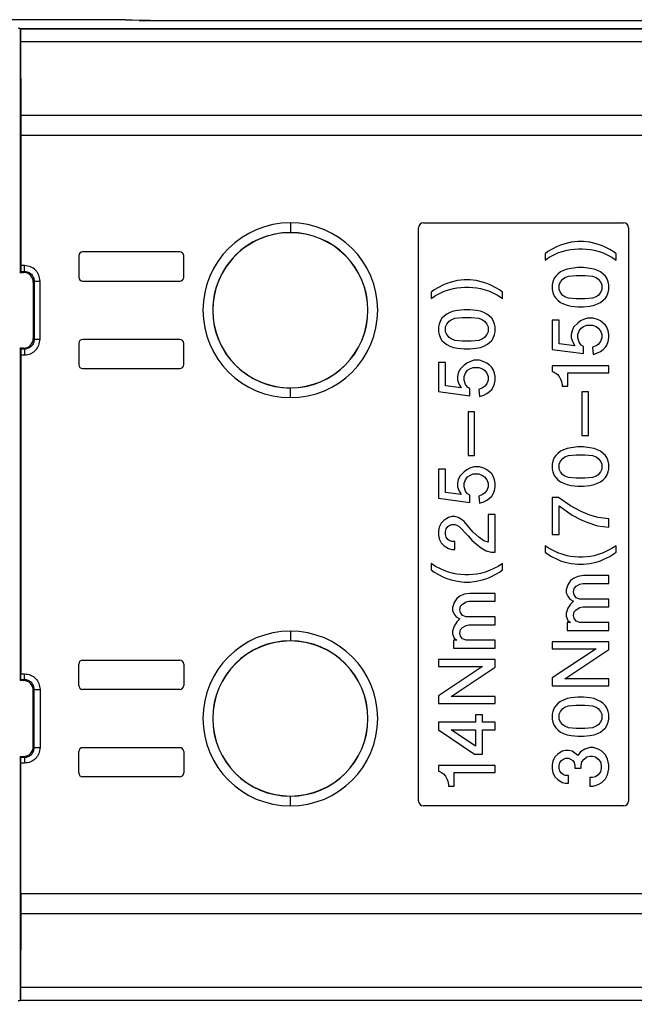
# Model space of a CAD drawing. Extents: x 74 to 1983, y 223 to 1303.
# Drawn here: x 820 to 873, y 370 to 455 of the extents above; entities that cross this region are included whole.
import ezdxf

# ---------------------------------------------------------------- set-up
doc = ezdxf.new("R2010")
doc.units = 0
doc.header["$LTSCALE"] = 5
doc.layers.get('0').update_dxf_attribs({"linetype": 'CONTINUOUS'})
doc.styles.add('SLDTEXTSTYLE0', font='TXT', dxfattribs={"width": 0.75})
doc.dimstyles.new('SLDDIMSTYLE0', dxfattribs={"dimtxt": 17.5, "dimasz": 30, "dimexe": 0, "dimexo": 0.0625, "dimgap": 4.375, "dimtad": 1, "dimdec": 1, "dimlfac": 0.6, "dimrnd": 1e-09, "dimzin": 12, "dimtxsty": 'SLDTEXTSTYLE0', "dimblk1": 'CLOSED', "dimblk2": 'CLOSED', "dimsah": 1, "dimcen": 0.09, "dimazin": 3, "dimtfac": 1, "dimtdec": 1, "dimtofl": 0, "dimtmove": 0, "dimatfit": 3, "dimtolj": 1, "dimtzin": 12})

# ---------------------------------------------------------------- blocks, each defined once
blk = doc.blocks.new('_CLOSED')
at = {"color": 0, "linetype": 'BYBLOCK'}
for p, q in [((-1, 0.166667), (0, 0)), ((-1, 0.166667), (-1, -0.166667)), ((0, 0), (-1, -0.166667)), ((0, 0), (-1, 0))]:
    blk.add_line(p, q, dxfattribs=at)
blk = doc.blocks.new('_D')
at = {"color": 7, "linetype": 'CONTINUOUS'}
for p, q in [((793.359, 406.484), (793.359, 279.795)), ((933.35, 406.741), (933.35, 279.795)), ((793.359, 284.795), (933.35, 284.795))]:
    blk.add_line(p, q, dxfattribs=at)
at = {"color": 7, "linetype": 'CONTINUOUS', "xscale": 30, "yscale": 30}
for p, rotation in [((793.359, 284.795), 180.0000000000021), ((933.35, 284.795), 2.111888308491775e-12)]:
    blk.add_blockref('_CLOSED', p, dxfattribs=dict(at, rotation=rotation))
at = {"color": 7, "linetype": 'CONTINUOUS', "insert": (857.331, 307.353), "char_height": 17.5, "attachment_point": 1, "style": 'SLDTEXTSTYLE0'}
blk.add_mtext('84', dxfattribs=at)
blk = doc.blocks.new('_D_5')
at = {"color": 7, "linetype": 'CONTINUOUS'}
for p, q in [((561.745, 373.513), (561.745, 222.944)), ((1456.625, 373.513), (1456.625, 222.944)), ((561.745, 227.944), (1456.625, 227.944))]:
    blk.add_line(p, q, dxfattribs=at)
at = {"color": 7, "linetype": 'CONTINUOUS', "xscale": 30, "yscale": 30, "rotation": 180.0000000000006}
blk.add_blockref('_CLOSED', (561.745, 227.944, -105), dxfattribs=at)
at = {"color": 7, "linetype": 'CONTINUOUS', "xscale": 30, "yscale": 30}
blk.add_blockref('_CLOSED', (1456.625, 227.944, -105), dxfattribs=at)
at = {"color": 7, "linetype": 'CONTINUOUS', "insert": (975.091, 250.503), "char_height": 17.5, "attachment_point": 1, "style": 'SLDTEXTSTYLE0'}
blk.add_mtext('536,9', dxfattribs=at)

msp = doc.modelspace()

# ---------------------------------------------------------------- linework, layer by layer
at = {"color": 7, "linetype": 'CONTINUOUS'}
for p, q in [((829.215, 454.613), (808.398, 454.613)), ((830.391, 454.555), (829.215, 454.613)), ((829.215, 454.613), (833.108, 454.54)), ((830.391, 454.555), (830.685, 454.54)), ((831.326, 454.54), (830.391, 454.555)), ((830.685, 454.54), (889.351, 454.54)), ((820.185, 453.871), (820.018, 453.871)), ((820.185, 453.871), (820.185, 432.951)), ((820.185, 453.871), (820.193, 453.84)), ((820.185, 453.871), (906.518, 453.871)), ((820.193, 453.84), (906.51, 453.84)), ((820.206, 452.745), (820.226, 446.428)), ((820.206, 452.745), (906.497, 452.745)), ((820.226, 446.428), (906.477, 446.428)), ((820.228, 444.718), (820.228, 433.529)), ((820.228, 444.718), (906.474, 444.718)), ((843.351, 437.197), (843.351, 436.364)), ((854.351, 387.629), (854.351, 436.781)), ((854.768, 437.197), (871.935, 437.197)), ((872.351, 436.781), (872.351, 387.629)), ((843.351, 436.352), (843.351, 436.364)), ((867.994, 435.588), (867.446, 435.527)), ((868.482, 435.588), (867.994, 435.588)), ((869.03, 435.527), (868.482, 435.588)), ((865.435, 434.734), (865.191, 434.552)), ((865.74, 434.917), (865.435, 434.734)), ((866.227, 435.161), (865.74, 434.917)), ((866.532, 435.283), (866.227, 435.161)), ((866.288, 434.613), (866.654, 434.734)), ((866.897, 435.405), (866.532, 435.283)), ((866.654, 434.734), (867.08, 434.856)), ((867.446, 435.527), (866.897, 435.405)), ((867.08, 434.856), (867.385, 434.917)), ((867.385, 434.917), (868.055, 434.978)), ((868.055, 434.978), (868.421, 434.978)), ((868.421, 434.978), (869.091, 434.917)), ((869.579, 435.405), (869.03, 435.527)), ((869.091, 434.917), (869.396, 434.856)), ((869.396, 434.856), (869.822, 434.734)), ((869.944, 435.283), (869.579, 435.405)), ((869.822, 434.734), (870.188, 434.613)), ((870.249, 435.161), (869.944, 435.283)), ((870.737, 434.917), (870.249, 435.161)), ((871.041, 434.734), (870.737, 434.917)), ((871.285, 434.552), (871.041, 434.734)), ((825.206, 434.371), (825.206, 432.538)), ((833.873, 434.705), (825.539, 434.705)), ((834.206, 432.538), (834.206, 434.371)), ((865.191, 434.552), (865.191, 434.003)), ((865.191, 434.003), (865.557, 434.247)), ((865.557, 434.247), (866.288, 434.613)), ((870.188, 434.613), (870.919, 434.247)), ((870.919, 434.247), (871.285, 434.003)), ((871.285, 434.003), (871.285, 434.552)), ((820.185, 432.951), (820.224, 433.029)), ((820.224, 433.029), (820.553, 433.029)), ((820.553, 433.529), (820.228, 433.529)), ((820.553, 433.029), (820.475, 432.951)), ((866.776, 433.115), (866.533, 432.993)), ((867.081, 433.237), (866.776, 433.115)), ((867.447, 433.297), (867.081, 433.237)), ((867.995, 433.358), (867.447, 433.297)), ((868.483, 433.358), (867.995, 433.358)), ((869.031, 433.297), (868.483, 433.358)), ((869.397, 433.237), (869.031, 433.297)), ((869.701, 433.115), (869.397, 433.237)), ((869.945, 432.993), (869.701, 433.115)), ((820.185, 432.951), (820.475, 432.951)), ((821.308, 432.118), (821.386, 432.196)), ((821.386, 432.196), (821.386, 427.213)), ((821.886, 427.213), (821.886, 432.196)), ((825.539, 432.205), (833.873, 432.205)), ((857.697, 432.242), (857.148, 432.12)), ((858.245, 432.303), (857.697, 432.242)), ((858.733, 432.303), (858.245, 432.303)), ((859.281, 432.242), (858.733, 432.303)), ((859.83, 432.12), (859.281, 432.242)), ((865.984, 432.444), (865.862, 432.14)), ((866.106, 432.627), (865.984, 432.444)), ((866.289, 432.81), (866.106, 432.627)), ((866.533, 432.993), (866.289, 432.81)), ((866.533, 432.14), (866.715, 432.383)), ((866.715, 432.383), (866.898, 432.505)), ((866.898, 432.505), (867.203, 432.627)), ((867.203, 432.627), (867.873, 432.688)), ((867.873, 432.688), (868.605, 432.688)), ((868.605, 432.688), (869.275, 432.627)), ((869.275, 432.627), (869.58, 432.505)), ((869.58, 432.505), (869.762, 432.383)), ((869.762, 432.383), (869.945, 432.14)), ((870.189, 432.81), (869.945, 432.993)), ((870.372, 432.627), (870.189, 432.81)), ((870.494, 432.444), (870.372, 432.627)), ((870.615, 432.14), (870.494, 432.444)), ((821.308, 432.118), (821.308, 427.292)), ((855.686, 431.45), (855.442, 431.267)), ((855.99, 431.632), (855.686, 431.45)), ((856.478, 431.876), (855.99, 431.632)), ((856.783, 431.998), (856.478, 431.876)), ((856.539, 431.328), (856.905, 431.45)), ((857.148, 432.12), (856.783, 431.998)), ((856.905, 431.45), (857.331, 431.571)), ((857.331, 431.571), (857.636, 431.632)), ((857.636, 431.632), (858.306, 431.693)), ((858.306, 431.693), (858.672, 431.693)), ((858.672, 431.693), (859.342, 431.632)), ((859.342, 431.632), (859.647, 431.571)), ((859.647, 431.571), (860.073, 431.45)), ((860.195, 431.998), (859.83, 432.12)), ((860.073, 431.45), (860.439, 431.328)), ((860.5, 431.876), (860.195, 431.998)), ((860.987, 431.632), (860.5, 431.876)), ((861.292, 431.45), (860.987, 431.632)), ((861.536, 431.267), (861.292, 431.45)), ((865.862, 432.14), (865.801, 431.896)), ((865.801, 431.896), (865.801, 431.469)), ((865.801, 431.469), (865.862, 431.226)), ((866.411, 431.896), (866.533, 432.14)), ((866.411, 431.469), (866.411, 431.896)), ((866.533, 431.226), (866.411, 431.469)), ((869.945, 432.14), (870.067, 431.896)), ((870.067, 431.469), (869.945, 431.226)), ((870.067, 431.896), (870.067, 431.469)), ((870.676, 431.896), (870.615, 432.14)), ((870.615, 431.226), (870.676, 431.469)), ((870.676, 431.469), (870.676, 431.896)), ((855.442, 431.267), (855.442, 430.718)), ((855.442, 430.718), (855.808, 430.962)), ((855.808, 430.962), (856.539, 431.328)), ((860.439, 431.328), (861.17, 430.962)), ((861.17, 430.962), (861.536, 430.718)), ((861.536, 430.718), (861.536, 431.267)), ((865.862, 431.226), (865.984, 430.921)), ((865.984, 430.921), (866.106, 430.738)), ((866.106, 430.738), (866.289, 430.555)), ((866.289, 430.555), (866.533, 430.372)), ((866.715, 430.982), (866.533, 431.226)), ((866.898, 430.86), (866.715, 430.982)), ((867.203, 430.738), (866.898, 430.86)), ((867.873, 430.677), (867.203, 430.738)), ((868.605, 430.677), (867.873, 430.677)), ((869.275, 430.738), (868.605, 430.677)), ((869.58, 430.86), (869.275, 430.738)), ((869.762, 430.982), (869.58, 430.86)), ((869.945, 431.226), (869.762, 430.982)), ((869.945, 430.372), (870.189, 430.555)), ((870.189, 430.555), (870.372, 430.738)), ((870.372, 430.738), (870.494, 430.921)), ((870.494, 430.921), (870.615, 431.226)), ((857.697, 429.682), (857.331, 429.621)), ((858.245, 429.743), (857.697, 429.682)), ((858.733, 429.743), (858.245, 429.743)), ((859.281, 429.682), (858.733, 429.743)), ((859.647, 429.621), (859.281, 429.682)), ((866.533, 430.372), (866.776, 430.251)), ((866.776, 430.251), (867.081, 430.129)), ((867.081, 430.129), (867.447, 430.068)), ((867.447, 430.068), (867.995, 430.007)), ((867.995, 430.007), (868.483, 430.007)), ((868.483, 430.007), (869.031, 430.068)), ((869.031, 430.068), (869.397, 430.129)), ((869.397, 430.129), (869.701, 430.251)), ((869.701, 430.251), (869.945, 430.372)), ((856.234, 428.829), (856.112, 428.525)), ((856.356, 429.012), (856.234, 428.829)), ((856.539, 429.195), (856.356, 429.012)), ((856.783, 429.378), (856.539, 429.195)), ((857.026, 429.5), (856.783, 429.378)), ((856.965, 428.768), (857.148, 428.89)), ((857.331, 429.621), (857.026, 429.5)), ((857.148, 428.89), (857.453, 429.012)), ((857.453, 429.012), (858.123, 429.073)), ((858.123, 429.073), (858.855, 429.073)), ((858.855, 429.073), (859.525, 429.012)), ((859.525, 429.012), (859.83, 428.89)), ((859.951, 429.5), (859.647, 429.621)), ((859.83, 428.89), (860.012, 428.768)), ((860.195, 429.378), (859.951, 429.5)), ((860.439, 429.195), (860.195, 429.378)), ((860.622, 429.012), (860.439, 429.195)), ((860.744, 428.829), (860.622, 429.012)), ((860.865, 428.525), (860.744, 428.829)), ((866.411, 428.849), (865.801, 428.849)), ((865.801, 428.849), (865.801, 426.351)), ((866.411, 426.838), (866.411, 428.849)), ((868.483, 428.91), (868.239, 428.788)), ((868.848, 429.032), (868.483, 428.91)), ((869.336, 429.032), (868.848, 429.032)), ((869.701, 428.91), (869.336, 429.032)), ((869.945, 428.788), (869.701, 428.91)), ((856.112, 428.525), (856.051, 428.281)), ((856.051, 428.281), (856.051, 427.854)), ((856.661, 428.281), (856.783, 428.525)), ((856.661, 427.854), (856.661, 428.281)), ((856.783, 428.525), (856.965, 428.768)), ((860.012, 428.768), (860.195, 428.525)), ((860.195, 428.525), (860.317, 428.281)), ((860.317, 428.281), (860.317, 427.854)), ((860.926, 428.281), (860.865, 428.525)), ((860.926, 427.854), (860.926, 428.281)), ((867.63, 428.24), (867.508, 427.935)), ((867.995, 428.605), (867.63, 428.24)), ((868.239, 428.788), (867.995, 428.605)), ((868.117, 427.935), (868.3, 428.179)), ((868.3, 428.179), (868.483, 428.301)), ((868.483, 428.301), (868.787, 428.422)), ((868.787, 428.422), (869.275, 428.422)), ((869.275, 428.422), (869.58, 428.301)), ((869.58, 428.301), (869.762, 428.179)), ((869.762, 428.179), (869.945, 427.935)), ((870.189, 428.605), (869.945, 428.788)), ((870.372, 428.422), (870.189, 428.605)), ((870.494, 428.24), (870.372, 428.422)), ((870.615, 427.935), (870.494, 428.24)), ((821.386, 427.213), (821.308, 427.292)), ((833.873, 427.205), (825.539, 427.205)), ((856.051, 427.854), (856.112, 427.611)), ((856.112, 427.611), (856.234, 427.306)), ((856.234, 427.306), (856.356, 427.123)), ((856.356, 427.123), (856.539, 426.94)), ((856.783, 427.611), (856.661, 427.854)), ((856.965, 427.367), (856.783, 427.611)), ((857.148, 427.245), (856.965, 427.367)), ((857.453, 427.123), (857.148, 427.245)), ((858.123, 427.062), (857.453, 427.123)), ((859.525, 427.123), (858.855, 427.062)), ((859.83, 427.245), (859.525, 427.123)), ((860.012, 427.367), (859.83, 427.245)), ((860.195, 427.611), (860.012, 427.367)), ((860.317, 427.854), (860.195, 427.611)), ((860.439, 426.94), (860.622, 427.123)), ((860.622, 427.123), (860.744, 427.306)), ((860.744, 427.306), (860.865, 427.611)), ((860.865, 427.611), (860.926, 427.854)), ((867.508, 427.935), (867.447, 427.63)), ((867.447, 427.63), (867.447, 427.326)), ((867.447, 427.326), (867.569, 426.96)), ((867.995, 427.63), (868.117, 427.935)), ((867.995, 427.326), (867.995, 427.63)), ((868.117, 426.96), (867.995, 427.326)), ((869.945, 427.935), (870.067, 427.63)), ((870.067, 427.326), (869.945, 427.021)), ((870.067, 427.63), (870.067, 427.326)), ((870.676, 427.63), (870.615, 427.935)), ((870.615, 427.021), (870.676, 427.326)), ((870.676, 427.326), (870.676, 427.63)), ((820.185, 426.458), (820.185, 397.951)), ((820.224, 426.38), (820.185, 426.458)), ((820.475, 426.458), (820.185, 426.458)), ((820.553, 426.38), (820.224, 426.38)), ((820.475, 426.458), (820.553, 426.38)), ((825.206, 426.871), (825.206, 425.038)), ((834.206, 425.038), (834.206, 426.871)), ((856.539, 426.94), (856.783, 426.757)), ((856.783, 426.757), (857.026, 426.636)), ((857.026, 426.636), (857.331, 426.514)), ((857.331, 426.514), (857.697, 426.453)), ((857.697, 426.453), (858.245, 426.392)), ((858.855, 427.062), (858.123, 427.062)), ((858.245, 426.392), (858.733, 426.392)), ((858.733, 426.392), (859.281, 426.453)), ((859.281, 426.453), (859.647, 426.514)), ((859.647, 426.514), (859.951, 426.636)), ((859.951, 426.636), (860.195, 426.757)), ((860.195, 426.757), (860.439, 426.94)), ((865.801, 426.351), (868.483, 425.985)), ((867.751, 426.655), (866.411, 426.838)), ((867.569, 426.96), (867.751, 426.655)), ((868.3, 426.716), (868.117, 426.96)), ((868.483, 426.594), (868.3, 426.716)), ((868.483, 425.985), (868.483, 426.594)), ((869.58, 426.655), (869.275, 426.533)), ((869.275, 426.533), (869.336, 425.924)), ((869.762, 426.777), (869.58, 426.655)), ((869.945, 427.021), (869.762, 426.777)), ((869.945, 426.168), (870.189, 426.351)), ((870.189, 426.351), (870.372, 426.533)), ((870.372, 426.533), (870.494, 426.716)), ((870.494, 426.716), (870.615, 427.021)), ((820.228, 425.88), (820.228, 398.529)), ((820.228, 425.88), (820.553, 425.88)), ((869.336, 425.924), (869.701, 426.046)), ((869.701, 426.046), (869.945, 426.168)), ((825.539, 424.705), (833.873, 424.705)), ((856.051, 425.234), (856.051, 422.736)), ((856.661, 425.234), (856.051, 425.234)), ((856.661, 423.223), (856.661, 425.234)), ((857.88, 424.625), (857.758, 424.32)), ((858.245, 424.99), (857.88, 424.625)), ((858.489, 425.173), (858.245, 424.99)), ((858.733, 425.295), (858.489, 425.173)), ((858.55, 424.564), (858.733, 424.686)), ((859.098, 425.417), (858.733, 425.295)), ((858.733, 424.686), (859.037, 424.807)), ((859.037, 424.807), (859.525, 424.807)), ((859.586, 425.417), (859.098, 425.417)), ((859.525, 424.807), (859.83, 424.686)), ((859.951, 425.295), (859.586, 425.417)), ((859.83, 424.686), (860.012, 424.564)), ((860.195, 425.173), (859.951, 425.295)), ((860.439, 424.99), (860.195, 425.173)), ((860.622, 424.807), (860.439, 424.99)), ((860.744, 424.625), (860.622, 424.807)), ((860.865, 424.32), (860.744, 424.625)), ((865.801, 424.949), (865.801, 424.462)), ((870.676, 424.949), (865.801, 424.949)), ((870.676, 424.34), (870.676, 424.949)), ((857.758, 424.32), (857.697, 424.015)), ((857.697, 424.015), (857.697, 423.711)), ((858.245, 424.015), (858.367, 424.32)), ((858.245, 423.711), (858.245, 424.015)), ((858.367, 424.32), (858.55, 424.564)), ((860.012, 424.564), (860.195, 424.32)), ((860.195, 424.32), (860.317, 424.015)), ((860.317, 424.015), (860.317, 423.711)), ((860.926, 424.015), (860.865, 424.32)), ((860.926, 423.711), (860.926, 424.015)), ((865.801, 424.462), (865.984, 424.401)), ((865.984, 424.401), (866.228, 424.218)), ((866.228, 424.218), (866.411, 424.035)), ((866.411, 424.035), (866.533, 423.791)), ((866.533, 423.791), (866.594, 423.608)), ((867.142, 423.182), (867.142, 424.34)), ((867.142, 424.34), (870.676, 424.34)), ((843.351, 423.057), (843.351, 423.045)), ((843.351, 422.212), (843.351, 423.045)), ((858.001, 423.04), (856.661, 423.223)), ((857.697, 423.711), (857.819, 423.345)), ((857.819, 423.345), (858.001, 423.04)), ((858.367, 423.345), (858.245, 423.711)), ((858.55, 423.101), (858.367, 423.345)), ((858.733, 422.979), (858.55, 423.101)), ((858.733, 422.37), (858.733, 422.979)), ((859.83, 423.04), (859.525, 422.918)), ((859.525, 422.918), (859.586, 422.309)), ((860.012, 423.162), (859.83, 423.04)), ((860.195, 423.406), (860.012, 423.162)), ((860.317, 423.711), (860.195, 423.406)), ((860.439, 422.736), (860.622, 422.918)), ((860.622, 422.918), (860.744, 423.101)), ((860.744, 423.101), (860.865, 423.406)), ((860.865, 423.406), (860.926, 423.711)), ((866.594, 423.608), (866.655, 423.304)), ((866.655, 423.304), (866.655, 423.182)), ((866.655, 423.182), (867.142, 423.182)), ((856.051, 422.736), (858.733, 422.37)), ((859.586, 422.309), (859.951, 422.431)), ((859.951, 422.431), (860.195, 422.553)), ((860.195, 422.553), (860.439, 422.736)), ((868.909, 422.707), (868.361, 422.707)), ((868.361, 422.707), (868.361, 418.957)), ((868.909, 418.957), (868.909, 422.707)), ((858.611, 421.001), (858.611, 417.251)), ((859.159, 421.001), (858.611, 421.001)), ((859.159, 417.251), (859.159, 421.001)), ((868.361, 418.957), (868.909, 418.957)), ((867.081, 417.861), (866.776, 417.739)), ((867.447, 417.921), (867.081, 417.861)), ((867.995, 417.982), (867.447, 417.921)), ((868.483, 417.982), (867.995, 417.982)), ((869.031, 417.921), (868.483, 417.982)), ((869.397, 417.861), (869.031, 417.921)), ((869.701, 417.739), (869.397, 417.861)), ((858.611, 417.251), (859.159, 417.251)), ((865.984, 417.068), (865.862, 416.764)), ((866.106, 417.251), (865.984, 417.068)), ((866.289, 417.434), (866.106, 417.251)), ((866.533, 417.617), (866.289, 417.434)), ((866.776, 417.739), (866.533, 417.617)), ((866.533, 416.764), (866.715, 417.007)), ((866.715, 417.007), (866.898, 417.129)), ((866.898, 417.129), (867.203, 417.251)), ((867.203, 417.251), (867.873, 417.312)), ((867.873, 417.312), (868.605, 417.312)), ((868.605, 417.312), (869.275, 417.251)), ((869.275, 417.251), (869.58, 417.129)), ((869.58, 417.129), (869.762, 417.007)), ((869.945, 417.617), (869.701, 417.739)), ((869.762, 417.007), (869.945, 416.764)), ((870.189, 417.434), (869.945, 417.617)), ((870.372, 417.251), (870.189, 417.434)), ((870.494, 417.068), (870.372, 417.251)), ((870.615, 416.764), (870.494, 417.068)), ((858.733, 416.154), (858.489, 416.032)), ((859.098, 416.276), (858.733, 416.154)), ((859.586, 416.276), (859.098, 416.276)), ((859.951, 416.154), (859.586, 416.276)), ((860.195, 416.032), (859.951, 416.154)), ((865.862, 416.764), (865.801, 416.52)), ((865.801, 416.52), (865.801, 416.093)), ((866.411, 416.52), (866.533, 416.764)), ((866.411, 416.093), (866.411, 416.52)), ((869.945, 416.764), (870.067, 416.52)), ((870.067, 416.52), (870.067, 416.093)), ((870.676, 416.52), (870.615, 416.764)), ((870.676, 416.093), (870.676, 416.52)), ((856.661, 416.093), (856.051, 416.093)), ((856.051, 416.093), (856.051, 413.595)), ((856.661, 414.082), (856.661, 416.093)), ((857.88, 415.484), (857.758, 415.179)), ((858.245, 415.85), (857.88, 415.484)), ((858.489, 416.032), (858.245, 415.85)), ((858.367, 415.179), (858.55, 415.423)), ((858.55, 415.423), (858.733, 415.545)), ((858.733, 415.545), (859.037, 415.667)), ((859.037, 415.667), (859.525, 415.667)), ((859.525, 415.667), (859.83, 415.545)), ((859.83, 415.545), (860.012, 415.423)), ((860.012, 415.423), (860.195, 415.179)), ((860.439, 415.85), (860.195, 416.032)), ((860.622, 415.667), (860.439, 415.85)), ((860.744, 415.484), (860.622, 415.667)), ((860.865, 415.179), (860.744, 415.484)), ((865.801, 416.093), (865.862, 415.85)), ((865.862, 415.85), (865.984, 415.545)), ((865.984, 415.545), (866.106, 415.362)), ((866.106, 415.362), (866.289, 415.179)), ((866.533, 415.85), (866.411, 416.093)), ((866.715, 415.606), (866.533, 415.85)), ((866.898, 415.484), (866.715, 415.606)), ((867.203, 415.362), (866.898, 415.484)), ((867.873, 415.301), (867.203, 415.362)), ((868.605, 415.301), (867.873, 415.301)), ((869.275, 415.362), (868.605, 415.301)), ((869.58, 415.484), (869.275, 415.362)), ((869.762, 415.606), (869.58, 415.484)), ((869.945, 415.85), (869.762, 415.606)), ((870.067, 416.093), (869.945, 415.85)), ((870.189, 415.179), (870.372, 415.362)), ((870.372, 415.362), (870.494, 415.545)), ((870.494, 415.545), (870.615, 415.85)), ((870.615, 415.85), (870.676, 416.093)), ((857.758, 415.179), (857.697, 414.875)), ((857.697, 414.875), (857.697, 414.57)), ((857.697, 414.57), (857.819, 414.204)), ((858.245, 414.875), (858.367, 415.179)), ((858.245, 414.57), (858.245, 414.875)), ((858.367, 414.204), (858.245, 414.57)), ((860.195, 415.179), (860.317, 414.875)), ((860.317, 414.57), (860.195, 414.265)), ((860.317, 414.875), (860.317, 414.57)), ((860.926, 414.875), (860.865, 415.179)), ((860.865, 414.265), (860.926, 414.57)), ((860.926, 414.57), (860.926, 414.875)), ((866.289, 415.179), (866.533, 414.996)), ((866.533, 414.996), (866.776, 414.875)), ((866.776, 414.875), (867.081, 414.753)), ((867.081, 414.753), (867.447, 414.692)), ((867.447, 414.692), (867.995, 414.631)), ((867.995, 414.631), (868.483, 414.631)), ((868.483, 414.631), (869.031, 414.692)), ((869.031, 414.692), (869.397, 414.753)), ((869.397, 414.753), (869.701, 414.875)), ((869.701, 414.875), (869.945, 414.996)), ((869.945, 414.996), (870.189, 415.179)), ((858.001, 413.9), (856.661, 414.082)), ((857.819, 414.204), (858.001, 413.9)), ((858.55, 413.961), (858.367, 414.204)), ((858.733, 413.839), (858.55, 413.961)), ((858.733, 413.229), (858.733, 413.839)), ((859.83, 413.9), (859.525, 413.778)), ((859.525, 413.778), (859.586, 413.168)), ((860.012, 414.021), (859.83, 413.9)), ((860.195, 414.265), (860.012, 414.021)), ((860.439, 413.595), (860.622, 413.778)), ((860.622, 413.778), (860.744, 413.961)), ((860.744, 413.961), (860.865, 414.265)), ((865.801, 413.656), (865.801, 410.487)), ((866.35, 413.656), (865.801, 413.656)), ((867.386, 412.925), (866.35, 413.656)), ((856.051, 413.595), (858.733, 413.229)), ((859.586, 413.168), (859.951, 413.29)), ((859.951, 413.29), (860.195, 413.412)), ((860.195, 413.412), (860.439, 413.595)), ((866.411, 412.925), (867.508, 412.132)), ((866.411, 410.487), (866.411, 412.925)), ((868.3, 412.437), (867.386, 412.925)), ((856.905, 411.95), (856.539, 411.706)), ((857.209, 412.011), (856.905, 411.95)), ((857.453, 412.011), (857.209, 412.011)), ((857.758, 411.95), (857.453, 412.011)), ((858.123, 411.706), (857.758, 411.95)), ((860.317, 412.193), (860.317, 409.817)), ((860.926, 412.193), (860.317, 412.193)), ((860.926, 408.964), (860.926, 412.193)), ((867.508, 412.132), (868.239, 411.767)), ((869.031, 412.132), (868.3, 412.437)), ((869.762, 411.95), (869.031, 412.132)), ((870.676, 411.828), (869.762, 411.95)), ((856.112, 411.096), (856.051, 410.792)), ((856.295, 411.462), (856.112, 411.096)), ((856.539, 411.706), (856.295, 411.462)), ((856.722, 410.975), (856.844, 411.157)), ((856.844, 411.157), (857.026, 411.279)), ((857.026, 411.279), (857.209, 411.34)), ((857.209, 411.34), (857.453, 411.34)), ((857.453, 411.34), (857.636, 411.279)), ((857.636, 411.279), (857.819, 411.157)), ((857.819, 411.157), (858.611, 410.365)), ((858.245, 411.584), (858.123, 411.706)), ((858.672, 411.096), (858.245, 411.584)), ((859.037, 410.67), (858.672, 411.096)), ((868.239, 411.767), (868.787, 411.523)), ((868.787, 411.523), (869.701, 411.218)), ((869.701, 411.218), (870.676, 411.096)), ((870.676, 411.096), (870.676, 411.828)), ((856.051, 410.792), (856.051, 410.426)), ((856.051, 410.426), (856.112, 410.121)), ((856.661, 410.731), (856.722, 410.975)), ((856.661, 410.487), (856.661, 410.731)), ((856.722, 410.243), (856.661, 410.487)), ((856.844, 410.061), (856.722, 410.243)), ((858.611, 410.365), (858.915, 410)), ((859.525, 410.243), (859.037, 410.67)), ((859.951, 409.939), (859.525, 410.243)), ((865.801, 410.487), (866.411, 410.487)), ((856.112, 410.121), (856.295, 409.756)), ((856.295, 409.756), (856.539, 409.512)), ((856.539, 409.512), (856.905, 409.268)), ((857.026, 409.939), (856.844, 410.061)), ((857.209, 409.878), (857.026, 409.939)), ((857.453, 409.878), (857.209, 409.878)), ((857.453, 409.207), (857.453, 409.878)), ((858.915, 410), (859.342, 409.634)), ((859.342, 409.634), (859.708, 409.329)), ((860.317, 409.817), (859.951, 409.939)), ((865.192, 409.512), (865.192, 408.964)), ((865.558, 409.268), (865.192, 409.512)), ((871.286, 409.512), (870.92, 409.268)), ((871.286, 408.964), (871.286, 409.512)), ((856.905, 409.268), (857.209, 409.207)), ((857.209, 409.207), (857.453, 409.207)), ((859.708, 409.329), (860.134, 409.086)), ((860.134, 409.086), (860.561, 408.964)), ((860.561, 408.964), (860.926, 408.964)), ((865.192, 408.964), (865.436, 408.781)), ((865.436, 408.781), (865.74, 408.598)), ((866.289, 408.903), (865.558, 409.268)), ((865.74, 408.598), (866.228, 408.354)), ((866.655, 408.781), (866.289, 408.903)), ((867.081, 408.659), (866.655, 408.781)), ((867.386, 408.598), (867.081, 408.659)), ((868.056, 408.537), (867.386, 408.598)), ((869.092, 408.598), (868.422, 408.537)), ((869.397, 408.659), (869.092, 408.598)), ((869.823, 408.781), (869.397, 408.659)), ((870.189, 408.903), (869.823, 408.781)), ((870.92, 409.268), (870.189, 408.903)), ((870.25, 408.354), (870.737, 408.598)), ((870.737, 408.598), (871.042, 408.781)), ((871.042, 408.781), (871.286, 408.964)), ((855.442, 407.989), (855.442, 407.44)), ((855.808, 407.745), (855.442, 407.989)), ((856.539, 407.379), (855.808, 407.745)), ((861.17, 407.745), (860.439, 407.379)), ((861.536, 407.989), (861.17, 407.745)), ((861.536, 407.44), (861.536, 407.989)), ((866.228, 408.354), (866.533, 408.232)), ((866.533, 408.232), (866.898, 408.111)), ((866.898, 408.111), (867.447, 407.989)), ((867.447, 407.989), (867.995, 407.928)), ((867.995, 407.928), (868.483, 407.928)), ((868.422, 408.537), (868.056, 408.537)), ((868.483, 407.928), (869.031, 407.989)), ((869.031, 407.989), (869.58, 408.111)), ((869.58, 408.111), (869.945, 408.232)), ((869.945, 408.232), (870.25, 408.354)), ((855.442, 407.44), (855.686, 407.257)), ((855.686, 407.257), (855.99, 407.075)), ((855.99, 407.075), (856.478, 406.831)), ((856.905, 407.257), (856.539, 407.379)), ((857.331, 407.136), (856.905, 407.257)), ((857.636, 407.075), (857.331, 407.136)), ((858.306, 407.014), (857.636, 407.075)), ((858.672, 407.014), (858.306, 407.014)), ((859.342, 407.075), (858.672, 407.014)), ((859.647, 407.136), (859.342, 407.075)), ((860.073, 407.257), (859.647, 407.136)), ((860.439, 407.379), (860.073, 407.257)), ((860.5, 406.831), (860.987, 407.075)), ((860.987, 407.075), (861.292, 407.257)), ((861.292, 407.257), (861.536, 407.44)), ((867.995, 406.892), (867.63, 406.709)), ((868.483, 406.953), (867.995, 406.892)), ((870.676, 406.953), (868.483, 406.953)), ((870.676, 406.282), (870.676, 406.953)), ((856.478, 406.831), (856.783, 406.709)), ((856.783, 406.709), (857.148, 406.587)), ((857.148, 406.587), (857.697, 406.465)), ((857.697, 406.465), (858.245, 406.404)), ((858.245, 406.404), (858.733, 406.404)), ((858.733, 406.404), (859.281, 406.465)), ((859.281, 406.465), (859.83, 406.587)), ((859.83, 406.587), (860.195, 406.709)), ((860.195, 406.709), (860.5, 406.831)), ((867.142, 406.161), (867.02, 405.734)), ((867.386, 406.526), (867.142, 406.161)), ((867.63, 406.709), (867.386, 406.526)), ((867.69, 405.856), (867.873, 406.039)), ((867.873, 406.039), (868.178, 406.221)), ((868.178, 406.221), (868.422, 406.282)), ((868.422, 406.282), (870.676, 406.282)), ((857.88, 405.186), (857.636, 405.003)), ((858.245, 405.368), (857.88, 405.186)), ((858.733, 405.429), (858.245, 405.368)), ((860.926, 405.429), (858.733, 405.429)), ((860.926, 404.759), (860.926, 405.429)), ((867.02, 405.734), (867.02, 405.49)), ((867.02, 405.49), (867.142, 405.186)), ((867.142, 405.186), (867.325, 404.942)), ((867.63, 405.551), (867.69, 405.856)), ((867.69, 405.307), (867.63, 405.551)), ((867.873, 405.064), (867.69, 405.307)), ((857.392, 404.637), (857.27, 404.211)), ((857.636, 405.003), (857.392, 404.637)), ((857.88, 404.028), (857.94, 404.332)), ((857.94, 404.332), (858.123, 404.515)), ((858.123, 404.515), (858.428, 404.698)), ((858.428, 404.698), (858.672, 404.759)), ((858.672, 404.759), (860.926, 404.759)), ((867.386, 404.515), (867.142, 404.15)), ((867.325, 404.942), (867.63, 404.759)), ((867.63, 404.759), (867.386, 404.515)), ((868.178, 404.942), (867.873, 405.064)), ((870.676, 404.942), (868.178, 404.942)), ((870.676, 404.271), (870.676, 404.942)), ((857.27, 404.211), (857.27, 403.967)), ((857.27, 403.967), (857.392, 403.662)), ((857.392, 403.662), (857.575, 403.418)), ((857.94, 403.784), (857.88, 404.028)), ((858.123, 403.54), (857.94, 403.784)), ((858.428, 403.418), (858.123, 403.54)), ((867.142, 404.15), (867.02, 403.723)), ((867.02, 403.723), (867.02, 403.479)), ((867.02, 403.479), (867.142, 403.114)), ((867.63, 403.54), (867.69, 403.845)), ((867.69, 403.296), (867.63, 403.54)), ((867.69, 403.845), (867.873, 404.028)), ((867.873, 404.028), (868.178, 404.211)), ((868.178, 404.211), (868.422, 404.271)), ((868.422, 404.271), (870.676, 404.271)), ((857.636, 402.992), (857.392, 402.626)), ((857.575, 403.418), (857.88, 403.236)), ((857.88, 403.236), (857.636, 402.992)), ((858.123, 402.504), (858.428, 402.687)), ((860.926, 403.418), (858.428, 403.418)), ((858.428, 402.687), (858.672, 402.748)), ((858.672, 402.748), (860.926, 402.748)), ((860.926, 402.748), (860.926, 403.418)), ((867.081, 402.931), (867.081, 402.261)), ((867.386, 402.931), (867.081, 402.931)), ((867.142, 403.114), (867.386, 402.931)), ((867.873, 403.053), (867.69, 403.296)), ((868.178, 402.931), (867.873, 403.053)), ((870.676, 402.931), (868.178, 402.931)), ((870.676, 402.261), (870.676, 402.931)), ((843.351, 402.197), (843.351, 401.364)), ((857.392, 402.626), (857.27, 402.2)), ((857.27, 402.2), (857.27, 401.956)), ((857.27, 401.956), (857.392, 401.59)), ((857.88, 402.017), (857.94, 402.321)), ((857.94, 401.773), (857.88, 402.017)), ((857.94, 402.321), (858.123, 402.504)), ((867.081, 402.261), (870.676, 402.261)), ((843.351, 401.352), (843.351, 401.364)), ((857.331, 401.407), (857.331, 400.737)), ((857.636, 401.407), (857.331, 401.407)), ((857.392, 401.59), (857.636, 401.407)), ((858.123, 401.529), (857.94, 401.773)), ((858.428, 401.407), (858.123, 401.529)), ((860.926, 401.407), (858.428, 401.407)), ((860.926, 400.737), (860.926, 401.407)), ((870.676, 401.286), (865.801, 401.286)), ((865.801, 401.286), (865.801, 400.676)), ((870.676, 400.615), (870.676, 401.286)), ((857.331, 400.737), (860.926, 400.737)), ((865.801, 400.676), (869.58, 400.676)), ((869.58, 400.676), (865.801, 398.178)), ((866.898, 398.117), (870.676, 400.615)), ((825.206, 397.538), (825.206, 399.371)), ((825.539, 399.705), (833.873, 399.705)), ((834.206, 399.371), (834.206, 397.538)), ((856.051, 399.762), (856.051, 399.153)), ((860.926, 399.762), (856.051, 399.762)), ((860.926, 399.092), (860.926, 399.762)), ((820.228, 398.529), (820.553, 398.529)), ((859.83, 399.153), (856.051, 396.654)), ((856.051, 399.153), (859.83, 399.153)), ((857.148, 396.593), (860.926, 399.092)), ((820.224, 398.029), (820.185, 397.951)), ((820.475, 397.951), (820.185, 397.951)), ((820.553, 398.029), (820.224, 398.029)), ((820.475, 397.951), (820.553, 398.029)), ((865.801, 398.178), (865.801, 397.507)), ((870.676, 398.117), (866.898, 398.117)), ((870.676, 397.507), (870.676, 398.117)), ((821.386, 397.196), (821.308, 397.118)), ((821.308, 392.292), (821.308, 397.118)), ((821.386, 392.213), (821.386, 397.196)), ((821.886, 397.196), (821.886, 392.213)), ((833.873, 397.205), (825.539, 397.205)), ((865.801, 397.507), (870.676, 397.507)), ((856.051, 396.654), (856.051, 395.984)), ((856.051, 395.984), (860.926, 395.984)), ((860.926, 396.593), (857.148, 396.593)), ((860.926, 395.984), (860.926, 396.593)), ((866.289, 395.984), (866.106, 395.801)), ((866.533, 396.167), (866.289, 395.984)), ((866.776, 396.289), (866.533, 396.167)), ((867.081, 396.411), (866.776, 396.289)), ((867.447, 396.471), (867.081, 396.411)), ((867.995, 396.532), (867.447, 396.471)), ((868.483, 396.532), (867.995, 396.532)), ((869.031, 396.471), (868.483, 396.532)), ((869.397, 396.411), (869.031, 396.471)), ((869.701, 396.289), (869.397, 396.411)), ((869.945, 396.167), (869.701, 396.289)), ((870.189, 395.984), (869.945, 396.167)), ((870.372, 395.801), (870.189, 395.984)), ((865.862, 395.314), (865.801, 395.07)), ((865.801, 395.07), (865.801, 394.643)), ((865.984, 395.618), (865.862, 395.314)), ((866.106, 395.801), (865.984, 395.618)), ((866.411, 395.07), (866.533, 395.314)), ((866.411, 394.643), (866.411, 395.07)), ((866.533, 395.314), (866.715, 395.557)), ((866.715, 395.557), (866.898, 395.679)), ((866.898, 395.679), (867.203, 395.801)), ((867.203, 395.801), (867.873, 395.862)), ((867.873, 395.862), (868.605, 395.862)), ((868.605, 395.862), (869.275, 395.801)), ((869.275, 395.801), (869.58, 395.679)), ((869.58, 395.679), (869.762, 395.557)), ((869.762, 395.557), (869.945, 395.314)), ((869.945, 395.314), (870.067, 395.07)), ((870.067, 395.07), (870.067, 394.643)), ((870.494, 395.618), (870.372, 395.801)), ((870.615, 395.314), (870.494, 395.618)), ((870.676, 395.07), (870.615, 395.314)), ((870.676, 394.643), (870.676, 395.07)), ((856.051, 394.4), (856.051, 393.729)), ((859.22, 394.4), (856.051, 394.4)), ((859.83, 395.009), (859.22, 395.009)), ((859.22, 395.009), (859.22, 394.4)), ((859.83, 394.4), (859.83, 395.009)), ((860.926, 394.4), (859.83, 394.4)), ((860.926, 393.729), (860.926, 394.4)), ((865.801, 394.643), (865.862, 394.4)), ((865.862, 394.4), (865.984, 394.095)), ((866.533, 394.4), (866.411, 394.643)), ((866.715, 394.156), (866.533, 394.4)), ((869.945, 394.4), (869.762, 394.156)), ((870.067, 394.643), (869.945, 394.4)), ((870.494, 394.095), (870.615, 394.4)), ((870.615, 394.4), (870.676, 394.643)), ((856.051, 393.729), (859.159, 391.657)), ((859.22, 392.328), (857.148, 393.729)), ((857.148, 393.729), (859.22, 393.729)), ((859.22, 393.729), (859.22, 392.328)), ((859.83, 391.657), (859.83, 393.729)), ((859.83, 393.729), (860.926, 393.729)), ((865.984, 394.095), (866.106, 393.912)), ((866.106, 393.912), (866.289, 393.729)), ((866.289, 393.729), (866.533, 393.546)), ((866.533, 393.546), (866.776, 393.425)), ((866.898, 394.034), (866.715, 394.156)), ((866.776, 393.425), (867.081, 393.303)), ((867.203, 393.912), (866.898, 394.034)), ((867.873, 393.851), (867.203, 393.912)), ((868.605, 393.851), (867.873, 393.851)), ((869.275, 393.912), (868.605, 393.851)), ((869.58, 394.034), (869.275, 393.912)), ((869.397, 393.303), (869.701, 393.425)), ((869.762, 394.156), (869.58, 394.034)), ((869.701, 393.425), (869.945, 393.546)), ((869.945, 393.546), (870.189, 393.729)), ((870.189, 393.729), (870.372, 393.912)), ((870.372, 393.912), (870.494, 394.095)), ((867.081, 393.303), (867.447, 393.242)), ((867.447, 393.242), (867.995, 393.181)), ((867.995, 393.181), (868.483, 393.181)), ((868.483, 393.181), (869.031, 393.242)), ((869.031, 393.242), (869.397, 393.303)), ((821.308, 392.292), (821.386, 392.213)), ((825.206, 390.038), (825.206, 391.871)), ((825.539, 392.205), (833.873, 392.205)), ((834.206, 391.871), (834.206, 390.038)), ((866.655, 391.901), (866.289, 391.657)), ((866.959, 391.962), (866.655, 391.901)), ((867.203, 391.962), (866.959, 391.962)), ((867.508, 391.901), (867.203, 391.962)), ((867.873, 391.657), (867.508, 391.901)), ((868.239, 391.84), (867.995, 391.536)), ((868.605, 392.084), (868.239, 391.84)), ((869.031, 392.206), (868.605, 392.084)), ((869.336, 392.206), (869.031, 392.206)), ((869.762, 392.084), (869.336, 392.206)), ((870.067, 391.901), (869.762, 392.084)), ((870.372, 391.596), (870.067, 391.901)), ((820.185, 391.458), (820.224, 391.38)), ((820.185, 391.458), (820.185, 370.538)), ((820.185, 391.458), (820.475, 391.458)), ((820.224, 391.38), (820.553, 391.38)), ((820.228, 379.691), (820.228, 390.88)), ((820.553, 390.88), (820.228, 390.88)), ((820.553, 391.38), (820.475, 391.458)), ((859.159, 391.657), (859.83, 391.657)), ((865.862, 391.048), (865.801, 390.743)), ((866.045, 391.414), (865.862, 391.048)), ((866.289, 391.657), (866.045, 391.414)), ((866.411, 390.682), (866.472, 390.926)), ((866.472, 390.926), (866.594, 391.109)), ((866.594, 391.109), (866.776, 391.231)), ((866.776, 391.231), (866.959, 391.292)), ((866.959, 391.292), (867.203, 391.292)), ((867.203, 391.292), (867.386, 391.231)), ((867.386, 391.231), (867.569, 391.109)), ((867.569, 391.109), (867.69, 390.926)), ((867.69, 390.926), (867.751, 390.682)), ((867.995, 391.536), (867.873, 391.657)), ((868.3, 390.682), (868.361, 390.987)), ((868.361, 390.987), (868.544, 391.231)), ((868.544, 391.231), (868.787, 391.414)), ((868.787, 391.414), (869.031, 391.475)), ((869.031, 391.475), (869.275, 391.475)), ((869.275, 391.475), (869.519, 391.414)), ((869.519, 391.414), (869.762, 391.231)), ((869.762, 391.231), (869.945, 390.987)), ((869.945, 390.987), (870.006, 390.682)), ((870.555, 391.231), (870.372, 391.596)), ((870.676, 390.743), (870.555, 391.231)), ((856.051, 390.682), (856.051, 390.195)), ((860.926, 390.682), (856.051, 390.682)), ((856.051, 390.195), (856.234, 390.134)), ((856.234, 390.134), (856.478, 389.951)), ((857.392, 390.073), (860.926, 390.073)), ((857.392, 388.915), (857.392, 390.073)), ((860.926, 390.073), (860.926, 390.682)), ((865.801, 390.743), (865.801, 390.378)), ((865.801, 390.378), (865.862, 390.073)), ((865.862, 390.073), (866.045, 389.707)), ((866.411, 390.439), (866.411, 390.682)), ((866.472, 390.195), (866.411, 390.439)), ((866.594, 390.012), (866.472, 390.195)), ((866.776, 389.89), (866.594, 390.012)), ((867.751, 390.682), (867.751, 390.439)), ((867.751, 390.439), (868.3, 390.439)), ((868.3, 390.439), (868.3, 390.682)), ((869.945, 390.134), (869.762, 389.89)), ((870.006, 390.439), (869.945, 390.134)), ((870.006, 390.682), (870.006, 390.439)), ((870.555, 389.89), (870.676, 390.378)), ((870.676, 390.378), (870.676, 390.743)), ((833.873, 389.705), (825.539, 389.705)), ((856.478, 389.951), (856.661, 389.768)), ((856.661, 389.768), (856.783, 389.525)), ((856.783, 389.525), (856.844, 389.342)), ((856.844, 389.342), (856.905, 389.037)), ((866.045, 389.707), (866.289, 389.464)), ((866.289, 389.464), (866.655, 389.22)), ((866.655, 389.22), (866.959, 389.159)), ((866.959, 389.829), (866.776, 389.89)), ((867.203, 389.829), (866.959, 389.829)), ((866.959, 389.159), (867.203, 389.159)), ((867.203, 389.159), (867.203, 389.829)), ((869.031, 389.646), (869.031, 388.915)), ((869.275, 389.646), (869.031, 389.646)), ((869.519, 389.707), (869.275, 389.646)), ((869.762, 389.89), (869.519, 389.707)), ((869.762, 389.037), (870.067, 389.22)), ((870.067, 389.22), (870.372, 389.525)), ((870.372, 389.525), (870.555, 389.89)), ((856.905, 389.037), (856.905, 388.915)), ((856.905, 388.915), (857.392, 388.915)), ((869.031, 388.915), (869.336, 388.915)), ((869.336, 388.915), (869.762, 389.037)), ((843.351, 388.057), (843.351, 388.045)), ((843.351, 387.212), (843.351, 388.045)), ((871.935, 387.212), (854.768, 387.212)), ((820.228, 379.691), (906.474, 379.691)), ((820.226, 377.981), (820.206, 371.665)), ((820.226, 377.981), (906.477, 377.981)), ((820.206, 371.665), (906.497, 371.665)), ((820.193, 370.569), (820.185, 370.538)), ((820.193, 370.569), (906.51, 370.569)), ((820.018, 370.538), (820.185, 370.538)), ((906.518, 370.538), (820.185, 370.538))]:
    msp.add_line(p, q, dxfattribs=at)
for centre, radius, start, end in [((843.351, 429.705), 7.493, 90, 180), ((843.351, 429.705), 7.493, 270, 90), ((854.768, 436.781), 0.417, 90, 180), ((871.935, 436.781), 0.417, 0, 90), ((843.351, 429.705), 6.659, 90, 180), ((843.351, 429.705), 6.648, 90, 228.7755), ((843.351, 429.705), 6.659, 270, 90), ((843.351, 429.705), 6.648, 270, 90), ((825.539, 434.371), 0.333, 90, 180), ((833.873, 434.371), 0.333, 0, 90), ((825.539, 432.538), 0.333, 180, 270), ((833.873, 432.538), 0.333, 270, 0), ((843.351, 429.705), 7.493, 180, 270), ((843.351, 429.705), 6.659, 180, 270), ((825.539, 426.871), 0.333, 90, 180), ((833.873, 426.871), 0.333, 0, 90), ((825.539, 425.038), 0.333, 180, 270), ((833.873, 425.038), 0.333, 270, 0), ((843.351, 429.705), 6.648, 228.7755, 270), ((843.351, 394.705), 7.493, 90, 180), ((843.351, 394.705), 7.493, 270, 90), ((843.351, 394.705), 6.659, 90, 270), ((843.351, 394.705), 6.648, 90, 270), ((843.351, 394.705), 6.659, 270, 90), ((843.351, 394.705), 6.648, 270, 90), ((825.539, 399.371), 0.333, 90, 180), ((833.873, 399.371), 0.333, 0, 90), ((825.539, 397.538), 0.333, 180, 270), ((833.873, 397.538), 0.333, 270, 0), ((843.351, 394.705), 7.493, 180, 270), ((825.539, 391.871), 0.333, 90, 180), ((833.873, 391.871), 0.333, 0, 90), ((825.539, 390.038), 0.333, 180, 270), ((833.873, 390.038), 0.333, 270, 0), ((854.768, 387.629), 0.417, 180, 270), ((871.935, 387.629), 0.417, 270, 0)]:
    msp.add_arc(centre, radius, start, end, dxfattribs=at)
for centre, major_axis in [((820.474, 432.117), (-0.589, -0.589)), ((820.474, 427.292), (-0.589, 0.589)), ((820.474, 397.117), (-0.589, -0.589)), ((820.474, 392.292), (-0.589, 0.589))]:
    msp.add_ellipse(centre, major_axis=major_axis, ratio=0.999695, start_param=2.356347, end_param=3.926839, dxfattribs=at)
for points, knots in [([(820.193, 453.84), (820.194, 453.817), (820.197, 453.769), (820.201, 453.491), (820.204, 453.138), (820.205, 452.874), (820.206, 452.745)], [0, 0, 0, 0, 0.274504, 0.561354, 0.785503, 1, 1, 1, 1]), ([(820.226, 446.428), (820.227, 446.116), (820.228, 445.558), (820.228, 444.975), (820.228, 444.718)], [0, 0, 0, 0, 0.560001, 1, 1, 1, 1]), ([(820.228, 433.529), (820.228, 433.459), (820.228, 433.313), (820.227, 433.147), (820.226, 433.048), (820.225, 433.036), (820.224, 433.029)], [0, 0, 0, 0, 0.270477, 0.562366, 0.789512, 1, 1, 1, 1]), ([(821.886, 432.196), (821.867, 432.371), (821.837, 432.635), (821.668, 432.944), (821.446, 433.211), (821.075, 433.466), (820.727, 433.508), (820.553, 433.529)], [0, 0, 0, 0, 0.250154, 0.377563, 0.500763, 0.750366, 1, 1, 1, 1]), ([(820.553, 433.029), (820.662, 433.017), (820.881, 432.992), (821.156, 432.799), (821.349, 432.524), (821.374, 432.305), (821.386, 432.196)], [0, 0, 0, 0, 0.2500245, 0.4999998, 0.7499751, 1, 1, 1, 1]), ([(820.553, 425.88), (820.728, 425.9), (820.992, 425.929), (821.301, 426.099), (821.568, 426.32), (821.823, 426.691), (821.865, 427.039), (821.886, 427.213)], [0, 0, 0, 0, 0.250154, 0.377563, 0.500763, 0.750366, 1, 1, 1, 1]), ([(821.386, 427.213), (821.374, 427.104), (821.349, 426.886), (821.156, 426.61), (820.881, 426.417), (820.662, 426.392), (820.553, 426.38)], [0, 0, 0, 0, 0.250025, 0.5, 0.749975, 1, 1, 1, 1]), ([(820.224, 426.38), (820.225, 426.37), (820.226, 426.35), (820.227, 426.214), (820.228, 426.048), (820.228, 425.934), (820.228, 425.88)], [0, 0, 0, 0, 0.270487, 0.562378, 0.78952, 1, 1, 1, 1]), ([(820.224, 398.029), (820.225, 398.039), (820.226, 398.06), (820.227, 398.195), (820.228, 398.362), (820.228, 398.475), (820.228, 398.529)], [0, 0, 0, 0, 0.270487, 0.562378, 0.78952, 1, 1, 1, 1]), ([(820.553, 398.529), (820.728, 398.51), (820.99, 398.48), (821.299, 398.312), (821.567, 398.091), (821.823, 397.718), (821.865, 397.37), (821.886, 397.196)], [0, 0, 0, 0, 0.250154, 0.374714, 0.500764, 0.750366, 1, 1, 1, 1]), ([(821.386, 397.196), (821.374, 397.305), (821.349, 397.524), (821.156, 397.799), (820.881, 397.992), (820.662, 398.017), (820.553, 398.029)], [0, 0, 0, 0, 0.250025, 0.5, 0.749975, 1, 1, 1, 1]), ([(821.886, 392.213), (821.867, 392.038), (821.837, 391.777), (821.669, 391.467), (821.448, 391.199), (821.075, 390.943), (820.727, 390.901), (820.553, 390.88)], [0, 0, 0, 0, 0.2501539, 0.3747136, 0.5007636, 0.7503662, 1, 1, 1, 1]), ([(820.553, 391.38), (820.662, 391.392), (820.881, 391.417), (821.156, 391.61), (821.349, 391.886), (821.374, 392.104), (821.386, 392.213)], [0, 0, 0, 0, 0.250025, 0.5, 0.749975, 1, 1, 1, 1]), ([(820.228, 390.88), (820.228, 390.95), (820.228, 391.096), (820.227, 391.263), (820.226, 391.361), (820.225, 391.374), (820.224, 391.38)], [0, 0, 0, 0, 0.2704772, 0.5623663, 0.7895123, 1, 1, 1, 1]), ([(820.228, 379.691), (820.228, 379.364), (820.228, 378.781), (820.226, 378.226), (820.226, 377.981)], [0, 0, 0, 0, 0.559999, 1, 1, 1, 1]), ([(820.206, 371.665), (820.205, 371.5), (820.204, 371.164), (820.2, 370.821), (820.196, 370.616), (820.194, 370.584), (820.193, 370.569)], [0, 0, 0, 0, 0.274496, 0.561345, 0.785497, 1, 1, 1, 1])]:
    msp.add_open_spline(points, degree=3, knots=knots, dxfattribs=at)
for points in [[(820.553, 433.029), (820.553, 433.038), (820.553, 433.055), (820.553, 433.171), (820.553, 433.335), (820.553, 433.465), (820.553, 433.529)], [(821.386, 432.196), (821.395, 432.196), (821.412, 432.196), (821.528, 432.196), (821.692, 432.196), (821.822, 432.196), (821.886, 432.196)], [(821.386, 427.213), (821.395, 427.213), (821.412, 427.213), (821.528, 427.213), (821.692, 427.213), (821.822, 427.213), (821.886, 427.213)], [(820.553, 426.38), (820.553, 426.371), (820.553, 426.354), (820.553, 426.238), (820.553, 426.074), (820.553, 425.945), (820.553, 425.88)], [(820.553, 398.029), (820.553, 398.038), (820.553, 398.055), (820.553, 398.171), (820.553, 398.335), (820.553, 398.465), (820.553, 398.529)], [(821.386, 397.196), (821.395, 397.196), (821.412, 397.196), (821.528, 397.196), (821.692, 397.196), (821.822, 397.196), (821.886, 397.196)], [(821.386, 392.213), (821.395, 392.213), (821.412, 392.213), (821.528, 392.213), (821.692, 392.213), (821.822, 392.213), (821.886, 392.213)], [(820.553, 391.38), (820.553, 391.371), (820.553, 391.354), (820.553, 391.238), (820.553, 391.074), (820.553, 390.945), (820.553, 390.88)]]:
    msp.add_open_spline(points, degree=3, dxfattribs=at)

# ---------------------------------------------------------------- dimensions: what is measured, and where the dimension line sits
for base, p1, p2, picture, middle in [((933.35, 284.795), (793.359, 411.484), (933.35, 411.741), '_D', (870.262, 284.795)), ((1456.625, 227.944), (561.745, 378.513), (1456.625, 378.513), '_D_5', (1004.185, 227.944))]:
    dim = msp.add_linear_dim(base=base, p1=p1, p2=p2, angle=0, dimstyle='SLDDIMSTYLE0', dxfattribs=at)
    dim.commit()
    dim.dimension.update_dxf_attribs({"geometry": picture, "text_midpoint": middle, "dimtype": 160})

doc.saveas('drawing.dxf')
